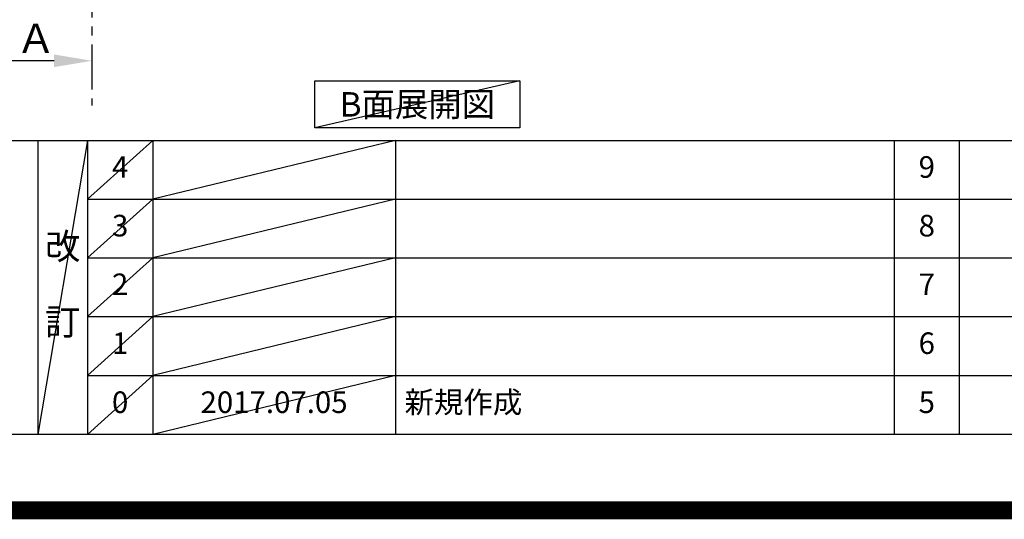
# Model space of a CAD drawing. Extents: x 27948 to 54421, y -33085 to -24215.
# Drawn here: x 46254 to 48991, y -33085 to -31697 of the extents above; entities that cross this region are included whole.
import ezdxf

# ---------------------------------------------------------------- set-up
doc = ezdxf.new("R2010")
doc.units = 0
doc.header["$LTSCALE"] = 50
doc.header["$MEASUREMENT"] = 0
doc.linetypes.add('CENTER', pattern=[2, 1.25, -0.25, 0.25, -0.25])
doc.layers.get('0').update_dxf_attribs({"linetype": 'CONTINUOUS'})
doc.layers.get('DEFPOINTS').update_dxf_attribs({"color": 146, "linetype": 'CONTINUOUS'})
for name, color, linetype in [('111-壁仕上', 3, 'CONTINUOUS'), ('160-文字', 254, 'CONTINUOUS'), ('166-寸法B', 11, 'CONTINUOUS'), ('190-図面外枠', 5, 'CONTINUOUS'), ('191-図面内枠', 4, 'CONTINUOUS')]:
    doc.layers.add(name, color=color, linetype=linetype)
doc.styles.add('KH001', font='txt')
doc.dimstyles.new('KH1xx030', dxfattribs={"dimscale": 30, "dimtxt": 2, "dimasz": 0.6, "dimexe": 0.3, "dimexo": 1.2, "dimgap": 0.5, "dimtad": 3, "dimdec": 1, "dimdsep": 46, "dimlunit": 6, "dimtxsty": 'KH001', "dimblk": 'DOT', "dimcen": 1, "dimdle": 1, "dimclrd": 256, "dimclre": 256, "dimclrt": 256, "dimadec": 0, "dimazin": 0, "dimtfac": 1, "dimtdec": 1, "dimtix": 1, "dimtmove": 2, "dimatfit": 3, "dimldrblk": 'CLOSEDBLANK', "dimfxl": 1, "dimtolj": 1, "dimtzin": 0, "dimlwd": -1, "dimlwe": -1, "dimarcsym": 0})

# ---------------------------------------------------------------- blocks, each defined once
blk = doc.blocks.new('A$C5D946DDC')
at = {"layer": '190-図面外枠'}
blk.add_line((20519, 350.7), (271, 350.7), dxfattribs=at)
at = {"layer": 'DEFPOINTS'}
blk.add_lwpolyline([(0, 0), (20790, 0), (20790, 14700), (0, 14700)], close=True, dxfattribs=at)
blk = doc.blocks.new('*D157')
at = {"layer": '166-寸法B', "transparency": 16777216}
for p, q in [((46454.8, -31783.6), (46454.8, -31814.4)), ((46349.8, -31811.4), (45772.5, -31811.4))]:
    blk.add_line(p, q, dxfattribs=at)
blk.add_solid([(46349.8, -31793.9), (46349.8, -31828.9), (46454.8, -31811.4)], dxfattribs=at)
at = {"layer": 'DEFPOINTS', "color": 0, "transparency": 16777216}
for p in [(45781.5, -31588.7), (46454.8, -31753.6), (45781.5, -31811.4)]:
    blk.add_point(p, dxfattribs=at)
at = {"layer": '166-寸法B', "transparency": 16777216, "insert": (46065.7, -31749), "char_height": 81, "attachment_point": 5, "style": 'KH001'}
blk.add_mtext('\\A1;基準位置 Ａ', dxfattribs=at)
blk = doc.blocks.new('_ClosedBlank')
at = {"color": 0, "linetype": 'ByBlock', "lineweight": -2}
for p, q in [((-1, 0.167), (0, 0)), ((-1, 0.167), (-1, -0.167)), ((0, 0), (-1, -0.167))]:
    blk.add_line(p, q, dxfattribs=at)
blk = doc.blocks.new('_None')

msp = doc.modelspace()

# ---------------------------------------------------------------- linework, layer by layer
at = {"layer": '111-壁仕上', "color": 253, "linetype": 'CENTER', "ltscale": 2}
msp.add_line((46454.81, -27965.9), (46454.81, -31935.78), dxfattribs=at)
at = {"layer": '160-文字'}
msp.add_lwpolyline([(47074.51, -31867.15), (47644.54, -31867.15), (47644.54, -31997.58), (47074.51, -31997.58)], close=True, dxfattribs=at)
at = {"layer": '191-図面内枠'}
for p, q in [((42084.55, -32032.67), (54233.37, -32032.67)), ((46304.81, -32032.67), (46304.81, -32849.6)), ((46442.92, -32032.67), (46442.92, -32849.6)), ((46623.89, -32032.67), (46623.89, -32849.6)), ((47298.53, -32032.67), (47298.53, -32849.6)), ((48685.12, -32032.67), (48685.12, -32849.6)), ((48866.09, -32032.67), (48866.09, -32849.6)), ((46442.92, -32195.6), (50927.33, -32195.6)), ((46442.92, -32358.6), (50927.33, -32358.6)), ((46442.92, -32521.6), (50927.33, -32521.6)), ((46442.92, -32685.6), (50927.33, -32685.6))]:
    msp.add_line(p, q, dxfattribs=at)
at = {"layer": 'DEFPOINTS'}
for p, q in [((47644.54, -31867.15), (47074.51, -31997.58)), ((46442.92, -32032.67), (46304.81, -32849.6)), ((46623.89, -32032.67), (46442.92, -32195.67)), ((47298.53, -32032.67), (46623.89, -32195.6)), ((46623.89, -32195.6), (46442.92, -32358.6)), ((47298.53, -32195.6), (46623.89, -32358.6)), ((46623.89, -32358.6), (46442.92, -32521.6)), ((47298.53, -32358.6), (46623.89, -32521.6)), ((46623.89, -32521.6), (46442.92, -32685.6)), ((47298.53, -32521.6), (46623.89, -32685.6)), ((46623.89, -32685.6), (46442.92, -32849.6)), ((47298.53, -32685.6), (46623.89, -32849.6))]:
    msp.add_line(p, q, dxfattribs=at)
at = {"layer": 'DEFPOINTS', "color": 1, "const_width": 50}
msp.add_lwpolyline([(41921.96, -33060), (54395.95, -33060), (54395.95, -24240), (41921.96, -24240)], close=True, dxfattribs=at)

# ---------------------------------------------------------------- block references
at = {"layer": '190-図面外枠', "xscale": 0.599999999976717, "yscale": 0.599999999976717, "zscale": 0.599999999976717}
msp.add_blockref('A$C5D946DDC', (41921.96, -33060), dxfattribs=at)

# ---------------------------------------------------------------- texts
at = {"layer": '160-文字', "insert": (47359.53, -31932.36), "char_height": 68, "attachment_point": 5, "style": 'KH001'}
msp.add_mtext('{\\fArial|b0|i0|c0|p32;B}面展開図', dxfattribs=at)
at = {"layer": '160-文字', "line_spacing_factor": 0.876232, "style": 'KH001'}
for s, insert, char_height, attachment_point in [('4', (46533.4, -32114.17), 60, 5), ('9', (48775.61, -32114.17), 60, 5), ('3', (46533.4, -32277.1), 60, 5), ('8', (48775.61, -32277.1), 60, 5), ('改\\P\\P訂', (46373.86, -32441.13), 72, 5), ('2', (46533.4, -32440.1), 60, 5), ('7', (48775.61, -32440.1), 60, 5), ('1', (46533.4, -32603.6), 60, 5), ('6', (48775.61, -32603.6), 60, 5), ('0', (46533.4, -32767.6), 60, 5), ('2017.07.05', (46961.21, -32767.6), 60, 5), ('新規作成', (47323.84, -32767.6), 60, 4), ('5', (48775.61, -32767.6), 60, 5)]:
    msp.add_mtext(s, dxfattribs=dict(at, insert=insert, char_height=char_height, attachment_point=attachment_point))

# ---------------------------------------------------------------- dimensions: what is measured, and where the dimension line sits
at = {"layer": '166-寸法B'}
dim = msp.add_linear_dim(base=(45781.54, -31811.45), p1=(46454.81, -31753.65), p2=(45781.54, -31588.7), text='基準位置 Ａ', dimstyle='KH1xx030', override={"dimtxt": 2.7, "dimasz": 3.5, "dimexe": 0.1, "dimexo": 1, "dimblk2": 'None', "dimsah": 1, "dimdle": 0.3, "dimse2": 1}, dxfattribs=at)
dim.commit()
dim.dimension.update_dxf_attribs({"geometry": '*D157', "text_midpoint": (46065.68, -31748.96)})

doc.saveas('drawing.dxf')
